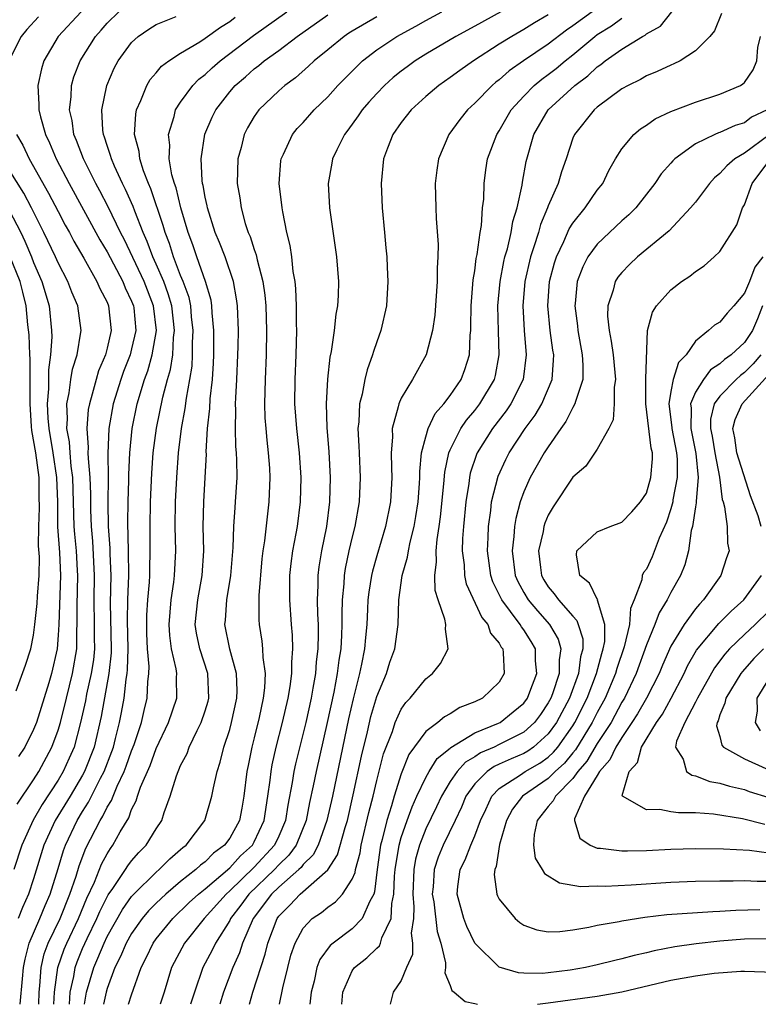
# Model space of a CAD drawing. Units: inches. Extents: x 2628000 to 2631000, y 1491000 to 1494000.
# Drawn here: x 2629270 to 2629330, y 1491000 to 1491080 of the extents above; entities that cross this region are included whole.
import ezdxf

# ---------------------------------------------------------------- set-up
doc = ezdxf.new("R2010")
doc.units = ezdxf.units.IN
doc.header["$MEASUREMENT"] = 0
doc.layers.add('LD26281491_2ft', color=242, linetype='Continuous')

msp = doc.modelspace()

# ---------------------------------------------------------------- linework, layer by layer
at = {"layer": 'LD26281491_2ft'}
for points, elevation in [([(2629271.409, 1491080.591), (2629270.447, 1491079.553), (2629269.979, 1491079), (2629268.99, 1491077)], 8522), ([(2629274.88, 1491081), (2629273.013, 1491079), (2629271.834, 1491077), (2629271.639, 1491076.361), (2629271.357, 1491075), (2629271.438, 1491073.438), (2629271.426, 1491073), (2629271.555, 1491072.445), (2629271.962, 1491071), (2629272.302, 1491070.301), (2629272.836, 1491069), (2629273.891, 1491067), (2629276.405, 1491062.404), (2629277, 1491061.402), (2629278.269, 1491059), (2629278.477, 1491058.478), (2629279, 1491057.388), (2629279.148, 1491057), (2629279.167, 1491056.833), (2629279.334, 1491055), (2629279, 1491053.485), (2629278.873, 1491053), (2629278.344, 1491051.656), (2629278.108, 1491051), (2629277.499, 1491049), (2629277.142, 1491047), (2629277.048, 1491044.952), (2629277.079, 1491043), (2629277.063, 1491040.937), (2629277.093, 1491039), (2629277.228, 1491037.228), (2629277.233, 1491036.767), (2629277.301, 1491035), (2629277.262, 1491032.738), (2629277.332, 1491029), (2629277.325, 1491028.675), (2629277.151, 1491027), (2629276.503, 1491023.497), (2629275.937, 1491021), (2629275.164, 1491019), (2629275, 1491018.694), (2629273.988, 1491017), (2629272.772, 1491015), (2629271.839, 1491013), (2629271, 1491010.247), (2629270.594, 1491009), (2629270.094, 1491007.906), (2629269.744, 1491007)], 8520), ([(2629269.913, 1491000), (2629270.085, 1491002.085), (2629270.176, 1491003), (2629270.304, 1491003.696), (2629270.651, 1491005), (2629271.503, 1491007), (2629271.934, 1491008.066), (2629272.361, 1491009), (2629273, 1491011.08), (2629273.437, 1491012.563), (2629273.605, 1491013), (2629274.56, 1491015), (2629275, 1491015.734), (2629275.493, 1491016.507), (2629276.455, 1491018.455), (2629276.747, 1491019), (2629277.376, 1491020.624), (2629277.508, 1491021), (2629277.695, 1491021.695), (2629278.013, 1491023), (2629278.175, 1491023.825), (2629278.385, 1491025), (2629278.55, 1491026.55), (2629278.634, 1491027), (2629278.668, 1491027.332), (2629278.705, 1491029), (2629278.662, 1491031.338), (2629278.686, 1491033), (2629278.759, 1491035), (2629278.75, 1491037), (2629278.685, 1491039.315), (2629278.71, 1491041), (2629278.773, 1491042.773), (2629278.771, 1491043.229), (2629278.85, 1491045), (2629279.052, 1491047), (2629279.451, 1491049), (2629280.046, 1491051), (2629280.309, 1491051.691), (2629280.683, 1491053), (2629281.019, 1491055), (2629280.788, 1491057), (2629280.015, 1491059), (2629278.406, 1491062.405), (2629278.096, 1491063), (2629277.088, 1491065.088), (2629276.403, 1491066.403), (2629276.071, 1491067), (2629275.062, 1491069), (2629274.508, 1491070.508), (2629274.293, 1491071), (2629274.138, 1491072.138), (2629273.931, 1491073), (2629274.057, 1491074.057), (2629274.087, 1491075), (2629274.296, 1491075.704), (2629274.787, 1491077), (2629276.04, 1491079), (2629276.501, 1491079.499), (2629277, 1491080.07), (2629277.943, 1491081)], 8518), ([(2629271.417, 1491000), (2629271.443, 1491001), (2629271.514, 1491001.514), (2629271.622, 1491003), (2629271.875, 1491004.125), (2629272.196, 1491005), (2629273.156, 1491007), (2629273.965, 1491009), (2629274.466, 1491010.466), (2629274.708, 1491011.292), (2629275.267, 1491012.733), (2629276.431, 1491015), (2629276.652, 1491015.347), (2629277, 1491016.085), (2629277.356, 1491016.644), (2629277.482, 1491017), (2629277.809, 1491017.809), (2629278.387, 1491019), (2629278.56, 1491019.44), (2629279, 1491020.694), (2629279.202, 1491021.202), (2629279.807, 1491023), (2629280.021, 1491023.979), (2629280.274, 1491025), (2629280.319, 1491026.319), (2629280.402, 1491027), (2629280.419, 1491027.581), (2629280.305, 1491029), (2629280.252, 1491030.252), (2629280.237, 1491031), (2629280.249, 1491031.751), (2629280.328, 1491033), (2629280.453, 1491034.453), (2629280.48, 1491035), (2629280.48, 1491035.52), (2629280.522, 1491037), (2629280.502, 1491039), (2629280.546, 1491041), (2629280.652, 1491043.348), (2629280.762, 1491045), (2629281.02, 1491047.02), (2629281.552, 1491049.552), (2629281.936, 1491051), (2629282.179, 1491051.821), (2629282.349, 1491053), (2629282.423, 1491054.423), (2629282.504, 1491055), (2629282.281, 1491057), (2629281.991, 1491057.991), (2629281.615, 1491059), (2629281, 1491060.419), (2629280.732, 1491061), (2629280.272, 1491062.272), (2629279.942, 1491063), (2629279.253, 1491064.747), (2629279.125, 1491065.125), (2629278.509, 1491066.509), (2629278.251, 1491067), (2629277.603, 1491068.397), (2629277.345, 1491069), (2629277.282, 1491069.282), (2629277, 1491070.096), (2629276.786, 1491070.786), (2629276.701, 1491071), (2629276.651, 1491071.349), (2629276.566, 1491073), (2629276.983, 1491075), (2629277.588, 1491076.412), (2629277.905, 1491077), (2629279, 1491078.514), (2629279.529, 1491079), (2629280.405, 1491079.595), (2629281, 1491079.979), (2629282.626, 1491080.627)], 8516), ([(2629273.932, 1491000), (2629273.989, 1491001), (2629274.281, 1491002.281), (2629274.39, 1491003), (2629274.543, 1491003.457), (2629275, 1491004.553), (2629275.372, 1491005.371), (2629276.164, 1491007), (2629276.412, 1491007.588), (2629277.075, 1491008.925), (2629277.453, 1491009.453), (2629278.499, 1491011), (2629278.691, 1491011.309), (2629279, 1491011.713), (2629279.599, 1491012.401), (2629280.198, 1491013), (2629281, 1491014.321), (2629281.452, 1491015), (2629281.661, 1491015.661), (2629282.148, 1491017), (2629282.653, 1491018.654), (2629282.786, 1491019), (2629282.86, 1491019.14), (2629283, 1491019.497), (2629283.521, 1491020.479), (2629283.706, 1491021), (2629284.34, 1491022.34), (2629284.683, 1491023), (2629285, 1491023.94), (2629285.246, 1491024.754), (2629285.303, 1491025), (2629285.215, 1491027), (2629284.565, 1491029), (2629284.293, 1491030.293), (2629284.196, 1491031), (2629284.391, 1491033), (2629284.764, 1491035), (2629284.901, 1491037), (2629284.85, 1491039), (2629284.883, 1491041), (2629285.011, 1491043), (2629285.097, 1491044.903), (2629285.094, 1491045.094), (2629285.193, 1491047), (2629285.381, 1491048.619), (2629285.409, 1491049.409), (2629285.588, 1491051), (2629285.671, 1491052.329), (2629285.694, 1491053), (2629285.704, 1491055), (2629285.569, 1491056.43), (2629285.55, 1491057), (2629285.477, 1491057.477), (2629285.04, 1491059), (2629284.322, 1491061), (2629283.987, 1491061.987), (2629283.604, 1491063), (2629283.006, 1491064.994), (2629282.626, 1491066.626), (2629282.489, 1491067), (2629282.287, 1491067.713), (2629282.072, 1491069), (2629282.116, 1491070.116), (2629282.007, 1491071), (2629282.472, 1491072.472), (2629282.586, 1491073), (2629283, 1491073.631), (2629283.985, 1491075), (2629284.485, 1491075.515), (2629285, 1491075.897), (2629285.565, 1491076.435), (2629286.22, 1491077), (2629288.934, 1491079.066), (2629291.666, 1491081)], 8512), ([(2629275.145, 1491000), (2629275.327, 1491001), (2629275.907, 1491003), (2629276.247, 1491003.753), (2629276.749, 1491005), (2629277, 1491005.529), (2629278.257, 1491007.743), (2629279, 1491008.79), (2629279.188, 1491009), (2629281, 1491010.794), (2629281.246, 1491011), (2629282.119, 1491011.881), (2629283, 1491012.628), (2629283.191, 1491012.809), (2629283.453, 1491013), (2629284.968, 1491015), (2629285.553, 1491017), (2629285.674, 1491017.674), (2629285.975, 1491019), (2629286.236, 1491019.763), (2629286.529, 1491021), (2629287, 1491022.424), (2629287.154, 1491023), (2629287.588, 1491025), (2629287.609, 1491025.609), (2629287.556, 1491027), (2629287.024, 1491028.976), (2629286.616, 1491031), (2629286.653, 1491031.347), (2629286.76, 1491033), (2629287.092, 1491035), (2629287.293, 1491037.293), (2629287.346, 1491039), (2629287.439, 1491040.561), (2629287.487, 1491041), (2629287.603, 1491043), (2629287.593, 1491044.407), (2629287.564, 1491045), (2629287.516, 1491045.516), (2629287.473, 1491047), (2629287.507, 1491048.493), (2629287.488, 1491049), (2629287.504, 1491049.504), (2629287.589, 1491051), (2629287.676, 1491053), (2629287.692, 1491053.692), (2629287.711, 1491055), (2629287.642, 1491057), (2629287.568, 1491057.568), (2629287.31, 1491059), (2629286.625, 1491061), (2629286.173, 1491062.173), (2629285.826, 1491063), (2629285.182, 1491065), (2629285.16, 1491065.16), (2629285, 1491065.882), (2629284.837, 1491066.837), (2629284.79, 1491067), (2629284.75, 1491067.25), (2629284.675, 1491069), (2629284.983, 1491071.017), (2629285.581, 1491072.419), (2629285.861, 1491073), (2629287, 1491074.477), (2629287.45, 1491075), (2629288.291, 1491075.709), (2629289, 1491076.342), (2629289.38, 1491076.62), (2629289.821, 1491077), (2629291, 1491077.855), (2629292.512, 1491079), (2629295, 1491080.749)], 8510), ([(2629299, 1491080.592), (2629297, 1491079.435), (2629296.733, 1491079.267), (2629296.338, 1491079), (2629295, 1491077.891), (2629293.891, 1491077), (2629293.44, 1491076.56), (2629292.373, 1491075.627), (2629291.505, 1491075), (2629291, 1491074.56), (2629289.373, 1491073), (2629289, 1491072.466), (2629288.46, 1491071.54), (2629288.19, 1491071), (2629287.927, 1491069.927), (2629287.678, 1491069), (2629287.621, 1491067), (2629287.825, 1491065.824), (2629287.926, 1491065), (2629288.27, 1491063.73), (2629288.51, 1491063), (2629288.662, 1491062.662), (2629289, 1491061.596), (2629289.166, 1491061.166), (2629289.242, 1491060.758), (2629289.711, 1491059), (2629289.867, 1491057.867), (2629289.947, 1491057), (2629290.009, 1491055), (2629289.976, 1491053), (2629289.886, 1491051), (2629289.836, 1491049), (2629289.879, 1491047.879), (2629289.941, 1491047), (2629290.031, 1491046.031), (2629290.153, 1491045), (2629290.243, 1491043.758), (2629290.28, 1491043), (2629290.204, 1491041), (2629289.834, 1491037.834), (2629289.699, 1491037), (2629289.629, 1491036.371), (2629289.37, 1491033.369), (2629289.373, 1491031.373), (2629289.404, 1491031), (2629289.626, 1491029.626), (2629289.69, 1491029), (2629289.7, 1491028.3), (2629289.885, 1491027), (2629289.842, 1491025.842), (2629289.734, 1491025), (2629289.397, 1491023.397), (2629289, 1491021.76), (2629288.8, 1491021), (2629288.504, 1491019.496), (2629288.409, 1491019), (2629288.168, 1491017), (2629287.995, 1491016.005), (2629287.794, 1491015), (2629287, 1491013.569), (2629286.59, 1491013), (2629285.677, 1491012.323), (2629285, 1491011.637), (2629284.632, 1491011.368), (2629284.243, 1491011), (2629283, 1491010.026), (2629281.79, 1491009), (2629281, 1491008.249), (2629280.381, 1491007.619), (2629279.871, 1491007), (2629279, 1491005.788), (2629278.553, 1491005), (2629278.103, 1491003.897), (2629277.639, 1491003), (2629277, 1491001.286), (2629276.915, 1491001), (2629276.691, 1491000)], 8508), ([(2629278.757, 1491000), (2629279, 1491000.775), (2629279.769, 1491003), (2629280.197, 1491003.804), (2629280.746, 1491005), (2629281, 1491005.351), (2629282.358, 1491007), (2629283.702, 1491008.298), (2629284.463, 1491009), (2629285, 1491009.431), (2629287, 1491011.145), (2629287.879, 1491012.121), (2629288.859, 1491013), (2629289, 1491013.248), (2629289.819, 1491015), (2629290.121, 1491017), (2629290.304, 1491018.304), (2629290.374, 1491019), (2629290.465, 1491019.535), (2629290.798, 1491021), (2629291.315, 1491023), (2629291.771, 1491025), (2629291.94, 1491025.94), (2629292.074, 1491027), (2629292.063, 1491027.937), (2629292.156, 1491029), (2629292.119, 1491030.119), (2629292.038, 1491031), (2629291.896, 1491033), (2629291.916, 1491035), (2629292.02, 1491035.98), (2629292.158, 1491037), (2629292.432, 1491038.433), (2629292.526, 1491039), (2629292.79, 1491041), (2629292.83, 1491043), (2629292.687, 1491045), (2629292.467, 1491047), (2629292.33, 1491049), (2629292.349, 1491051), (2629292.427, 1491053), (2629292.47, 1491055), (2629292.449, 1491055.551), (2629292.455, 1491057), (2629292.409, 1491058.408), (2629292.342, 1491059), (2629292.187, 1491059.813), (2629292.071, 1491061), (2629291.943, 1491061.943), (2629291.671, 1491063), (2629291.329, 1491064.671), (2629291.277, 1491065), (2629291.041, 1491067), (2629291.169, 1491068.831), (2629291.192, 1491069), (2629291.385, 1491069.384), (2629292.117, 1491071), (2629292.519, 1491071.481), (2629293, 1491071.982), (2629293.9, 1491073), (2629295, 1491074.064), (2629295.837, 1491075), (2629297, 1491076.174), (2629297.846, 1491077), (2629299, 1491077.892), (2629300.642, 1491079), (2629302.179, 1491079.821), (2629303, 1491080.297), (2629304.307, 1491081)], 8506), ([(2629309.123, 1491081), (2629307, 1491079.827), (2629305.452, 1491079), (2629303, 1491077.544), (2629302.129, 1491077), (2629301.473, 1491076.527), (2629301, 1491076.167), (2629300.354, 1491075.646), (2629299.638, 1491075), (2629299, 1491074.349), (2629298.36, 1491073.64), (2629297.812, 1491073), (2629297.49, 1491072.51), (2629296.645, 1491071.355), (2629296.367, 1491071), (2629295.748, 1491069.749), (2629295.4, 1491069), (2629295.349, 1491068.651), (2629295.045, 1491067), (2629295.147, 1491065), (2629295.72, 1491061), (2629295.884, 1491059), (2629295.845, 1491057.845), (2629295.799, 1491057), (2629295.669, 1491056.331), (2629295.525, 1491055), (2629295.29, 1491053.29), (2629295.182, 1491052.818), (2629294.985, 1491051.015), (2629294.879, 1491049), (2629294.933, 1491047.067), (2629295.087, 1491045.087), (2629295.199, 1491043), (2629295.154, 1491041), (2629294.892, 1491039), (2629294.492, 1491037), (2629294.283, 1491035.717), (2629294.196, 1491035), (2629294.191, 1491034.191), (2629294.137, 1491033), (2629294.159, 1491031.841), (2629294.21, 1491031), (2629294.233, 1491030.233), (2629294.199, 1491029), (2629294.059, 1491027.941), (2629293.994, 1491027), (2629293.792, 1491025.792), (2629293.64, 1491025), (2629293.203, 1491023), (2629292.369, 1491019.631), (2629292.234, 1491019), (2629292.106, 1491018.106), (2629291.745, 1491016.255), (2629291.557, 1491015), (2629291, 1491013.718), (2629290.667, 1491013), (2629289, 1491011.187), (2629287, 1491009.251), (2629286.712, 1491009), (2629284.923, 1491007), (2629283.314, 1491005), (2629282.263, 1491003), (2629281.66, 1491001), (2629281.339, 1491000)], 8504), ([(2629313, 1491080.76), (2629311.881, 1491080.119), (2629311, 1491079.552), (2629310.033, 1491079), (2629309, 1491078.352), (2629306.902, 1491077), (2629305.781, 1491076.219), (2629305, 1491075.643), (2629304.072, 1491075), (2629303, 1491074.081), (2629301.802, 1491073), (2629301, 1491071.968), (2629300.309, 1491071), (2629299.872, 1491069.872), (2629299.559, 1491069), (2629299.36, 1491067), (2629299.44, 1491065), (2629299.623, 1491063), (2629299.755, 1491061.755), (2629299.815, 1491061), (2629299.843, 1491060.157), (2629299.911, 1491059), (2629299.787, 1491057), (2629299.335, 1491055), (2629299, 1491054.079), (2629298.727, 1491053.273), (2629298.66, 1491053), (2629298.212, 1491051.788), (2629298.024, 1491051), (2629297.806, 1491049.806), (2629297.591, 1491049), (2629297.532, 1491047.532), (2629297.468, 1491047), (2629297.547, 1491045.547), (2629297.557, 1491045), (2629297.65, 1491043), (2629297.558, 1491041), (2629297.216, 1491039), (2629297, 1491038.158), (2629296.736, 1491037), (2629296.431, 1491035.57), (2629296.345, 1491035), (2629296.313, 1491034.313), (2629296.18, 1491033), (2629296.145, 1491031.855), (2629296.16, 1491031), (2629296.136, 1491030.136), (2629296.06, 1491029), (2629295.908, 1491028.092), (2629295.775, 1491027), (2629295.486, 1491025.486), (2629294.963, 1491023), (2629294.05, 1491019), (2629293.819, 1491017.819), (2629293.523, 1491016.477), (2629293.232, 1491015), (2629292.416, 1491013), (2629291.822, 1491012.178), (2629291, 1491011.383), (2629290.648, 1491011), (2629288.553, 1491009), (2629287.907, 1491008.094), (2629287.076, 1491007), (2629287, 1491006.846), (2629285.837, 1491005), (2629285.572, 1491004.428), (2629284.815, 1491003), (2629284.12, 1491001), (2629283.812, 1491000)], 8502), ([(2629316.572, 1491081), (2629315, 1491079.852), (2629314.481, 1491079.519), (2629313, 1491078.371), (2629310.969, 1491077), (2629309.808, 1491076.192), (2629309, 1491075.465), (2629308.731, 1491075.269), (2629308.413, 1491075), (2629307, 1491073.537), (2629306.406, 1491073), (2629305.781, 1491072.219), (2629304.876, 1491071), (2629304.037, 1491069), (2629303.906, 1491068.094), (2629303.779, 1491067), (2629303.818, 1491065), (2629303.854, 1491064.146), (2629304.006, 1491062.006), (2629303.992, 1491061), (2629303.929, 1491060.071), (2629303.938, 1491059), (2629303.749, 1491056.251), (2629303.562, 1491055), (2629303.034, 1491053), (2629301.91, 1491051), (2629301, 1491049.468), (2629300.795, 1491049), (2629300.758, 1491048.758), (2629300.267, 1491047), (2629300.284, 1491046.284), (2629300.184, 1491045), (2629300.203, 1491043.797), (2629300.242, 1491043), (2629300.122, 1491041), (2629299.716, 1491039), (2629299, 1491036.594), (2629298.647, 1491035.353), (2629298.571, 1491035), (2629298.351, 1491033.649), (2629298.279, 1491033), (2629298.254, 1491032.254), (2629298.184, 1491031), (2629298.075, 1491029.925), (2629298.005, 1491029), (2629297.77, 1491027.77), (2629297.596, 1491027), (2629297.071, 1491024.929), (2629296.709, 1491023.291), (2629295.379, 1491017), (2629294.935, 1491015), (2629294.221, 1491013), (2629293.801, 1491012.199), (2629293, 1491011.401), (2629292.831, 1491011.168), (2629292.657, 1491011), (2629291, 1491009.556), (2629290.415, 1491009), (2629288.917, 1491007), (2629288.054, 1491005), (2629287.806, 1491004.194), (2629287.265, 1491003), (2629286.503, 1491001), (2629286.196, 1491000)], 8500), ([(2629291.076, 1491000), (2629291.35, 1491001.35), (2629291.737, 1491003), (2629291.997, 1491004.003), (2629292.336, 1491005), (2629293, 1491006.224), (2629293.738, 1491007), (2629294.495, 1491007.505), (2629295, 1491007.935), (2629295.644, 1491008.356), (2629296.22, 1491009), (2629297, 1491010.211), (2629297.229, 1491010.771), (2629297.257, 1491011), (2629297.643, 1491012.357), (2629297.737, 1491013), (2629298.355, 1491015.645), (2629298.709, 1491017), (2629299, 1491018.257), (2629299.562, 1491020.437), (2629300.274, 1491022.274), (2629300.514, 1491023), (2629301, 1491024.081), (2629301.372, 1491024.627), (2629301.73, 1491025), (2629303, 1491026.565), (2629303.548, 1491027), (2629304.195, 1491027.805), (2629304.816, 1491029), (2629304.605, 1491030.605), (2629304.643, 1491031), (2629304.569, 1491031.431), (2629304.009, 1491033), (2629303.772, 1491033.772), (2629303.729, 1491035), (2629303.88, 1491036.12), (2629303.847, 1491037), (2629303.925, 1491037.925), (2629304.106, 1491039), (2629304.216, 1491039.784), (2629304.482, 1491042.482), (2629304.555, 1491043.445), (2629304.895, 1491045), (2629305, 1491045.247), (2629305.864, 1491047), (2629306.317, 1491047.683), (2629307, 1491048.466), (2629307.413, 1491049), (2629308.607, 1491051), (2629308.687, 1491051.312), (2629309.004, 1491053), (2629308.936, 1491054.936), (2629308.891, 1491057), (2629309.064, 1491059), (2629309.375, 1491060.625), (2629309.463, 1491061), (2629309.659, 1491061.659), (2629309.976, 1491063), (2629310.115, 1491063.885), (2629310.466, 1491065), (2629310.866, 1491066.866), (2629310.894, 1491067.106), (2629311.204, 1491068.796), (2629311.826, 1491071), (2629312.996, 1491073), (2629315.163, 1491075), (2629316.223, 1491075.777), (2629317, 1491076.527), (2629317.29, 1491076.71), (2629317.631, 1491077), (2629319, 1491077.965), (2629320.688, 1491079), (2629320.894, 1491079.106), (2629321, 1491079.2), (2629322.153, 1491079.847), (2629323.067, 1491081)], 8496), ([(2629327.12, 1491080.88), (2629326.56, 1491079.44), (2629326.188, 1491079), (2629325, 1491077.809), (2629323.766, 1491077), (2629323.249, 1491076.751), (2629323, 1491076.661), (2629321.877, 1491076.123), (2629321, 1491075.782), (2629320.516, 1491075.484), (2629319.509, 1491075), (2629319, 1491074.714), (2629317, 1491073.217), (2629316.749, 1491073), (2629315.129, 1491071), (2629315, 1491070.685), (2629314.447, 1491069), (2629314.067, 1491067.933), (2629313.809, 1491067), (2629313, 1491065.174), (2629312.942, 1491065), (2629312.363, 1491063.637), (2629312.193, 1491063), (2629311.828, 1491061.828), (2629311.536, 1491061), (2629311.075, 1491059), (2629310.914, 1491057), (2629311.028, 1491055), (2629311.203, 1491053), (2629310.96, 1491051), (2629309.953, 1491049), (2629309.572, 1491048.428), (2629308.453, 1491047), (2629307.198, 1491045), (2629307.137, 1491044.864), (2629306.636, 1491043.364), (2629306.56, 1491043), (2629306.505, 1491042.505), (2629306.273, 1491041), (2629306.087, 1491039), (2629306.011, 1491038.011), (2629305.978, 1491037), (2629306.122, 1491035.878), (2629306.157, 1491035), (2629306.307, 1491034.307), (2629307.574, 1491031.574), (2629308.073, 1491031), (2629308.295, 1491030.295), (2629309, 1491029.466), (2629309.157, 1491029.157), (2629309.283, 1491029), (2629309.324, 1491028.676), (2629309.407, 1491027), (2629309, 1491026.299), (2629307.638, 1491025), (2629307, 1491024.681), (2629305.778, 1491024.221), (2629305, 1491023.72), (2629304.535, 1491023.465), (2629303.985, 1491023), (2629303, 1491022.253), (2629301.624, 1491020.376), (2629301, 1491018.816), (2629300.425, 1491017), (2629300.207, 1491016.207), (2629299.813, 1491015), (2629299.44, 1491013.44), (2629299.314, 1491013), (2629299.038, 1491011), (2629298.824, 1491009.176), (2629298.752, 1491009), (2629298.427, 1491008.427), (2629297.823, 1491007), (2629297, 1491006.152), (2629295.438, 1491005), (2629295.197, 1491004.803), (2629294.354, 1491003.646), (2629294.117, 1491003), (2629293.887, 1491001.887), (2629293.659, 1491001), (2629293.548, 1491000)], 8494), ([(2629272.663, 1491000), (2629272.716, 1491001), (2629272.991, 1491003), (2629273.496, 1491004.504), (2629273.703, 1491005), (2629274.652, 1491007), (2629275.345, 1491008.655), (2629275.96, 1491009.96), (2629276.551, 1491011.449), (2629277, 1491012.293), (2629277.271, 1491012.729), (2629277.479, 1491013), (2629278.072, 1491014.072), (2629278.767, 1491015.233), (2629279, 1491015.896), (2629279.381, 1491016.619), (2629279.488, 1491017), (2629279.728, 1491017.728), (2629280.5, 1491019.5), (2629281, 1491020.87), (2629282.019, 1491023), (2629282.69, 1491025), (2629282.661, 1491026.66), (2629282.675, 1491027), (2629282.63, 1491027.37), (2629282.251, 1491029), (2629282.106, 1491030.106), (2629282.062, 1491031), (2629282.232, 1491033), (2629282.448, 1491034.448), (2629282.507, 1491035), (2629282.599, 1491037), (2629282.557, 1491039), (2629282.589, 1491041), (2629282.696, 1491043), (2629282.828, 1491045), (2629283.059, 1491047), (2629283.377, 1491048.622), (2629283.469, 1491049.469), (2629283.761, 1491051), (2629283.929, 1491052.071), (2629283.978, 1491053), (2629283.979, 1491053.979), (2629284.03, 1491055), (2629283.897, 1491056.103), (2629283.825, 1491057), (2629283.684, 1491057.684), (2629283.207, 1491059), (2629283, 1491059.495), (2629282.416, 1491061), (2629282.083, 1491062.084), (2629281.725, 1491063), (2629281.576, 1491063.575), (2629280.569, 1491066.569), (2629280.374, 1491067), (2629279.977, 1491068.023), (2629279.671, 1491069), (2629279.61, 1491069.61), (2629279.247, 1491071), (2629279.337, 1491072.663), (2629279.404, 1491073), (2629279.76, 1491073.76), (2629280.24, 1491075), (2629280.516, 1491075.484), (2629281, 1491076.03), (2629281.435, 1491076.565), (2629282.025, 1491077), (2629283, 1491077.629), (2629284.558, 1491078.558), (2629285, 1491078.846), (2629286.246, 1491079.754), (2629287, 1491080.218), (2629287.445, 1491080.555)], 8514), ([(2629288.606, 1491000), (2629288.899, 1491001), (2629289.897, 1491004.103), (2629290.109, 1491005), (2629290.865, 1491007), (2629291, 1491007.183), (2629291.912, 1491008.088), (2629292.742, 1491009), (2629295, 1491010.984), (2629295.804, 1491012.196), (2629296.42, 1491014.42), (2629296.607, 1491015), (2629297.084, 1491017.084), (2629297.752, 1491020.248), (2629298.241, 1491022.241), (2629298.522, 1491023.478), (2629299, 1491025.113), (2629299.792, 1491027), (2629300.078, 1491027.921), (2629300.484, 1491029), (2629300.749, 1491031), (2629300.803, 1491033), (2629301.083, 1491035), (2629301.516, 1491036.484), (2629301.579, 1491037), (2629301.723, 1491037.723), (2629302.051, 1491039), (2629302.197, 1491039.803), (2629302.376, 1491041), (2629302.494, 1491042.494), (2629302.522, 1491043), (2629302.515, 1491043.484), (2629302.662, 1491045), (2629303, 1491046.317), (2629303.198, 1491047), (2629303.777, 1491048.223), (2629304.477, 1491049), (2629305, 1491049.677), (2629305.902, 1491051), (2629306.195, 1491051.805), (2629306.563, 1491053), (2629306.626, 1491054.626), (2629306.67, 1491055), (2629306.689, 1491055.311), (2629306.705, 1491057), (2629306.874, 1491059.126), (2629307, 1491059.862), (2629307.126, 1491060.874), (2629307.205, 1491061.205), (2629307.449, 1491063), (2629307.553, 1491063.553), (2629307.644, 1491065), (2629307.726, 1491065.726), (2629307.758, 1491067), (2629307.901, 1491068.099), (2629308.05, 1491069), (2629308.797, 1491071), (2629309, 1491071.304), (2629309.969, 1491073), (2629311, 1491074.129), (2629311.856, 1491075), (2629312.48, 1491075.52), (2629313, 1491075.884), (2629313.631, 1491076.369), (2629314.38, 1491077), (2629315, 1491077.487), (2629316.801, 1491079), (2629317, 1491079.147), (2629318.151, 1491079.849), (2629319, 1491080.492)], 8498), ([(2629296.146, 1491000), (2629296.232, 1491001), (2629297, 1491002.741), (2629297.18, 1491003), (2629298.202, 1491003.799), (2629299, 1491004.579), (2629299.226, 1491004.774), (2629299.317, 1491005), (2629299.42, 1491005.42), (2629300.185, 1491007), (2629300.238, 1491008.238), (2629300.409, 1491009), (2629300.46, 1491010.46), (2629300.514, 1491011), (2629300.822, 1491013), (2629301, 1491013.621), (2629301.476, 1491015), (2629301.886, 1491016.114), (2629302.285, 1491017), (2629303, 1491018.513), (2629303.275, 1491019), (2629303.938, 1491020.062), (2629305, 1491020.896), (2629305.049, 1491020.951), (2629307, 1491022.149), (2629308.934, 1491022.934), (2629309.066, 1491023), (2629310.142, 1491023.858), (2629311, 1491024.591), (2629311.292, 1491025), (2629311.492, 1491025.492), (2629312.056, 1491027), (2629311.964, 1491028.036), (2629311.955, 1491029), (2629311.609, 1491029.609), (2629311, 1491030.568), (2629310.808, 1491030.808), (2629310.71, 1491031), (2629309.928, 1491032.073), (2629309.214, 1491033), (2629309, 1491033.456), (2629308.479, 1491034.479), (2629308.301, 1491035), (2629308.029, 1491037), (2629308.088, 1491038.088), (2629308.116, 1491039), (2629308.305, 1491040.305), (2629308.373, 1491041), (2629308.896, 1491043.104), (2629309.524, 1491044.476), (2629309.804, 1491045), (2629311.121, 1491047), (2629311.923, 1491048.077), (2629312.468, 1491049), (2629313.313, 1491051), (2629313.434, 1491052.566), (2629313.44, 1491053), (2629313.378, 1491053.378), (2629313.164, 1491055), (2629312.963, 1491057), (2629313.1, 1491059), (2629313.495, 1491060.505), (2629313.656, 1491061), (2629314.259, 1491062.259), (2629314.706, 1491063.294), (2629315, 1491063.757), (2629316.008, 1491065), (2629317, 1491066.436), (2629317.442, 1491067), (2629317.944, 1491068.056), (2629318.474, 1491069), (2629319, 1491069.834), (2629319.979, 1491071), (2629320.532, 1491071.468), (2629321, 1491071.762), (2629321.729, 1491072.271), (2629323, 1491072.873), (2629325, 1491073.636), (2629327, 1491074.273), (2629328.691, 1491075), (2629328.882, 1491075.118), (2629329, 1491075.249), (2629329.723, 1491076.277), (2629330.007, 1491077), (2629330.097, 1491078.097), (2629330.308, 1491079)], 8492), ([(2629330.846, 1491073), (2629329.594, 1491072.406), (2629329, 1491071.95), (2629328.26, 1491071.74), (2629327, 1491071.152), (2629326.88, 1491071.12), (2629326.599, 1491071), (2629325, 1491070.22), (2629323.327, 1491069), (2629323.158, 1491068.842), (2629323, 1491068.647), (2629322.219, 1491067.782), (2629321.692, 1491067), (2629320.13, 1491065), (2629319.565, 1491064.435), (2629319, 1491063.952), (2629317, 1491062.052), (2629316.236, 1491061), (2629315.812, 1491060.188), (2629315.362, 1491059), (2629315.194, 1491057.194), (2629315.163, 1491057), (2629315.385, 1491055.385), (2629315.421, 1491055), (2629315.774, 1491053), (2629315.824, 1491052.176), (2629315.805, 1491051), (2629315.212, 1491049.212), (2629315.171, 1491049), (2629315, 1491048.709), (2629314.427, 1491047.573), (2629314.01, 1491047), (2629313, 1491045.512), (2629312.672, 1491045), (2629311.533, 1491043), (2629311, 1491041.818), (2629310.702, 1491041), (2629310.342, 1491039.658), (2629310.242, 1491039), (2629310.195, 1491038.195), (2629310.043, 1491037), (2629310.303, 1491035), (2629310.514, 1491034.514), (2629311, 1491033.619), (2629311.365, 1491033), (2629312.109, 1491032.109), (2629313.086, 1491031), (2629313.805, 1491029.805), (2629314.021, 1491029), (2629313.879, 1491028.121), (2629313.886, 1491027), (2629313.329, 1491025.329), (2629313.205, 1491025), (2629313, 1491024.607), (2629312.35, 1491023.65), (2629311.869, 1491023), (2629311, 1491022.221), (2629309, 1491021.204), (2629308.573, 1491021), (2629307.475, 1491020.525), (2629307, 1491020.192), (2629306.247, 1491019.753), (2629305.566, 1491019), (2629305, 1491018.182), (2629304.274, 1491017), (2629303.875, 1491016.124), (2629303, 1491014.319), (2629302.479, 1491013), (2629302.156, 1491011.844), (2629302.021, 1491011), (2629301.937, 1491009), (2629302.031, 1491007.969), (2629301.994, 1491007), (2629301.82, 1491005.82), (2629301.931, 1491005), (2629301.925, 1491004.075), (2629301.429, 1491003), (2629301, 1491001.946), (2629300.343, 1491001), (2629300.12, 1491000.12), (2629300.104, 1491000)], 8490), ([(2629269.617, 1491071), (2629270.116, 1491070.116), (2629270.636, 1491069), (2629272.214, 1491066.214), (2629273, 1491064.699), (2629273.59, 1491063.59), (2629273.92, 1491063), (2629274.288, 1491062.288), (2629275.101, 1491060.899), (2629276.172, 1491059), (2629276.414, 1491058.414), (2629277, 1491057.294), (2629277.124, 1491057), (2629277.341, 1491055), (2629277, 1491053.55), (2629276.856, 1491053), (2629276.303, 1491051.697), (2629276.101, 1491051), (2629275.789, 1491049.789), (2629275.549, 1491049), (2629275.466, 1491048.534), (2629275.335, 1491047), (2629275.454, 1491045.454), (2629275.437, 1491045), (2629275.443, 1491044.556), (2629275.592, 1491043), (2629275.636, 1491041.635), (2629275.641, 1491040.359), (2629275.689, 1491039), (2629275.805, 1491037.805), (2629275.951, 1491035), (2629275.925, 1491033), (2629275.954, 1491031), (2629275.945, 1491029.945), (2629275.962, 1491029), (2629275.878, 1491028.122), (2629275.711, 1491027), (2629275.325, 1491025.325), (2629275.223, 1491024.777), (2629274.836, 1491023), (2629274.309, 1491021), (2629273.915, 1491020.085), (2629273.418, 1491019), (2629273, 1491018.3), (2629271.691, 1491016.309), (2629270.962, 1491015.038), (2629270.034, 1491013), (2629269.389, 1491011)], 8522), ([(2629331, 1491070.943), (2629329, 1491069.461), (2629328.223, 1491069), (2629327.56, 1491068.44), (2629327, 1491067.799), (2629326.549, 1491067.451), (2629326.145, 1491067), (2629325, 1491065.481), (2629324.616, 1491065), (2629322.862, 1491063.138), (2629320.288, 1491061), (2629319.629, 1491060.371), (2629319, 1491059.742), (2629318.663, 1491059.337), (2629318.446, 1491059), (2629318.281, 1491058.28), (2629317.847, 1491057), (2629317.832, 1491056.168), (2629317.958, 1491055), (2629318.136, 1491054.136), (2629318.287, 1491053), (2629318.431, 1491051.569), (2629318.47, 1491051), (2629318.365, 1491050.364), (2629318.367, 1491049), (2629318.296, 1491047.704), (2629317.926, 1491047), (2629317, 1491045.319), (2629316.072, 1491043.928), (2629315, 1491043.03), (2629313.387, 1491040.613), (2629313, 1491039.923), (2629312.724, 1491039.276), (2629312.646, 1491039), (2629312.579, 1491038.579), (2629312.202, 1491037), (2629312.352, 1491035.648), (2629312.44, 1491035), (2629312.643, 1491034.643), (2629313, 1491034.073), (2629313.492, 1491033.492), (2629313.842, 1491033), (2629315, 1491031.668), (2629315.337, 1491031.337), (2629315.448, 1491031), (2629315.821, 1491029.821), (2629315.815, 1491029), (2629315.636, 1491028.364), (2629315.464, 1491027), (2629314.726, 1491025), (2629313.677, 1491023), (2629313, 1491022.072), (2629311.788, 1491021), (2629311.33, 1491020.67), (2629311, 1491020.48), (2629309.96, 1491020.039), (2629309, 1491019.587), (2629308.591, 1491019.409), (2629308.006, 1491019), (2629307, 1491017.983), (2629306.283, 1491017), (2629305.91, 1491016.09), (2629305.401, 1491015), (2629304.42, 1491013), (2629304.002, 1491011.998), (2629303.684, 1491011), (2629303.593, 1491009.593), (2629303.535, 1491009), (2629303.648, 1491008.352), (2629303.935, 1491005.935), (2629304.235, 1491005), (2629304.606, 1491003.393), (2629304.603, 1491003), (2629304.568, 1491002.568), (2629305, 1491001.533), (2629305.136, 1491001.136), (2629305.314, 1491001), (2629306.221, 1491000.221), (2629307, 1491000.068), (2629307.222, 1491000)], 8488), ([(2629331, 1491005.337), (2629329, 1491005.323), (2629327, 1491005.146), (2629325.068, 1491004.932), (2629323.316, 1491004.684), (2629321.637, 1491004.363), (2629321, 1491004.199), (2629320.013, 1491003.987), (2629319, 1491003.712), (2629318.419, 1491003.581), (2629317, 1491003.219), (2629316.029, 1491003), (2629314.783, 1491002.783), (2629313, 1491002.559), (2629312.516, 1491002.516), (2629311, 1491002.537), (2629310.56, 1491002.56), (2629309, 1491003.032), (2629307.018, 1491005), (2629306.345, 1491006.345), (2629306.096, 1491007), (2629305.559, 1491009), (2629305.612, 1491009.612), (2629305.798, 1491011), (2629306.207, 1491011.793), (2629306.667, 1491013), (2629307, 1491013.764), (2629307.475, 1491015), (2629307.902, 1491015.902), (2629308.389, 1491017), (2629309, 1491017.616), (2629310.735, 1491018.735), (2629311.116, 1491019), (2629312.313, 1491019.686), (2629313, 1491020.183), (2629313.429, 1491020.571), (2629313.775, 1491021), (2629315, 1491022.717), (2629315.178, 1491023), (2629316.167, 1491025), (2629316.944, 1491027), (2629317.363, 1491028.637), (2629317.483, 1491029), (2629317.6, 1491029.6), (2629317.613, 1491031), (2629317.028, 1491032.972), (2629317.032, 1491033.032), (2629317, 1491033.068), (2629316.371, 1491034.371), (2629315.571, 1491035), (2629315.305, 1491036.695), (2629315.341, 1491037), (2629317, 1491038.56), (2629318.056, 1491039), (2629319, 1491039.347), (2629319.806, 1491040.194), (2629320.522, 1491041), (2629321, 1491041.721), (2629321.374, 1491043), (2629321.493, 1491044.507), (2629321.492, 1491045), (2629321.391, 1491045.391), (2629320.959, 1491049), (2629320.951, 1491051.049), (2629321.097, 1491055), (2629321.498, 1491056.502), (2629321.818, 1491057), (2629323, 1491058.325), (2629323.879, 1491059), (2629324.557, 1491059.443), (2629325, 1491059.812), (2629325.727, 1491060.273), (2629326.547, 1491061), (2629327, 1491061.453), (2629328.391, 1491063.609), (2629328.858, 1491065), (2629329, 1491065.263), (2629329.627, 1491067), (2629331, 1491068.802)], 8486), ([(2629269.672, 1491016.328), (2629271, 1491018.317), (2629271.433, 1491019), (2629272.495, 1491021), (2629273, 1491022.377), (2629273.183, 1491023), (2629273.672, 1491025), (2629274.185, 1491027), (2629274.525, 1491029), (2629274.54, 1491030.54), (2629274.566, 1491031), (2629274.549, 1491032.549), (2629274.604, 1491035), (2629274.587, 1491035.413), (2629274.494, 1491037), (2629274.362, 1491038.362), (2629274.318, 1491039), (2629274.205, 1491043), (2629274.074, 1491043.927), (2629273.976, 1491045), (2629273.921, 1491045.921), (2629273.715, 1491047), (2629273.773, 1491047.773), (2629273.706, 1491049), (2629273.908, 1491049.908), (2629274.039, 1491051), (2629274.165, 1491051.834), (2629274.544, 1491053), (2629274.866, 1491054.866), (2629274.878, 1491055), (2629274.603, 1491057), (2629274.11, 1491058.11), (2629273.786, 1491059), (2629273, 1491060.506), (2629272.787, 1491061), (2629271.84, 1491063), (2629270.824, 1491065), (2629270.194, 1491066.194), (2629269, 1491068.115)], 8524), ([(2629269, 1491064.806), (2629269.946, 1491063), (2629270.291, 1491062.291), (2629270.83, 1491061), (2629271, 1491060.552), (2629271.672, 1491059), (2629272.263, 1491057), (2629272.464, 1491055), (2629272.481, 1491054.481), (2629272.388, 1491053), (2629272.225, 1491051.775), (2629272.223, 1491050.223), (2629272.119, 1491049), (2629272.169, 1491047.831), (2629272.233, 1491047), (2629272.577, 1491045), (2629272.87, 1491043), (2629272.94, 1491041), (2629272.964, 1491038.964), (2629273.115, 1491036.885), (2629273.191, 1491035), (2629273.05, 1491031), (2629273, 1491030.136), (2629272.912, 1491029), (2629272.453, 1491027), (2629272.232, 1491026.232), (2629271.226, 1491023), (2629271, 1491022.421), (2629270.29, 1491021), (2629269.78, 1491020.22)], 8526), ([(2629269.579, 1491025.579), (2629270.333, 1491027.667), (2629270.773, 1491029), (2629271, 1491030.135), (2629271.112, 1491031), (2629271.282, 1491032.718), (2629271.31, 1491033.31), (2629271.444, 1491035), (2629271.472, 1491036.528), (2629271.414, 1491037.414), (2629271.421, 1491039), (2629271.491, 1491040.509), (2629271.467, 1491041.468), (2629271.465, 1491043), (2629271.191, 1491045), (2629270.845, 1491046.844), (2629270.842, 1491047.158), (2629270.719, 1491049), (2629270.729, 1491050.729), (2629270.717, 1491052.717), (2629270.685, 1491053), (2629270.646, 1491054.646), (2629270.534, 1491055.467), (2629270.399, 1491057), (2629270.129, 1491058.129), (2629269.892, 1491059), (2629269.069, 1491061.069)], 8528), ([(2629330.517, 1491061), (2629329.844, 1491060.156), (2629329.407, 1491059), (2629329, 1491058.032), (2629328.152, 1491057), (2629327.589, 1491056.411), (2629327, 1491055.68), (2629326.558, 1491055.442), (2629326.081, 1491055), (2629325, 1491054.121), (2629324.236, 1491053), (2629323.628, 1491052.372), (2629323.202, 1491051), (2629323, 1491050.027), (2629322.832, 1491049), (2629323.09, 1491047.09), (2629323.089, 1491047), (2629323.468, 1491045), (2629323.51, 1491044.49), (2629323.511, 1491043), (2629323.167, 1491041.167), (2629323.151, 1491041), (2629323, 1491040.437), (2629322.635, 1491039.365), (2629322.053, 1491038.053), (2629321.469, 1491036.531), (2629321, 1491035.522), (2629320.763, 1491035.237), (2629320.668, 1491035), (2629320.645, 1491034.645), (2629320.007, 1491033), (2629319.698, 1491032.302), (2629319.62, 1491031), (2629319.181, 1491029.181), (2629318.588, 1491027.412), (2629318.482, 1491027), (2629317.641, 1491025), (2629317, 1491023.822), (2629316.591, 1491023), (2629315.221, 1491020.779), (2629315, 1491020.526), (2629314.319, 1491019.68), (2629313.566, 1491019), (2629313, 1491018.43), (2629310.905, 1491017), (2629310.083, 1491015.917), (2629309.592, 1491015), (2629309.03, 1491013.03), (2629308.755, 1491011.245), (2629308.63, 1491011), (2629308.589, 1491010.589), (2629308.797, 1491009), (2629308.856, 1491008.855), (2629309, 1491008.582), (2629310.293, 1491007), (2629310.674, 1491006.674), (2629311, 1491006.468), (2629312.069, 1491006.069), (2629313, 1491005.912), (2629313.932, 1491005.932), (2629315, 1491006.067), (2629316.3, 1491006.3), (2629317, 1491006.469), (2629318.772, 1491006.772), (2629319, 1491006.826), (2629320.89, 1491007.11), (2629322.677, 1491007.324), (2629326.418, 1491007.582), (2629327, 1491007.597), (2629328.309, 1491007.691), (2629330.259, 1491007.741)], 8484), ([(2629330.477, 1491057), (2629330.062, 1491055.938), (2629329.651, 1491055), (2629329, 1491054.006), (2629327.911, 1491053), (2629327.373, 1491052.627), (2629327, 1491052.27), (2629326.222, 1491051.778), (2629325.655, 1491051), (2629325, 1491049.953), (2629324.608, 1491049), (2629324.653, 1491048.653), (2629324.636, 1491047), (2629325.042, 1491044.958), (2629325.221, 1491043), (2629325.052, 1491041.052), (2629325.064, 1491040.936), (2629325, 1491040.595), (2629324.763, 1491039), (2629324.668, 1491038.668), (2629324.428, 1491037), (2629324.143, 1491035.857), (2629323.789, 1491035), (2629323, 1491033.6), (2629322.699, 1491033), (2629322.042, 1491031.957), (2629321.695, 1491031), (2629321, 1491029.332), (2629320.164, 1491027), (2629319.214, 1491025), (2629319, 1491024.65), (2629318.116, 1491023), (2629317, 1491021.283), (2629316.15, 1491019.85), (2629315.409, 1491019), (2629315, 1491018.437), (2629313.577, 1491017), (2629313.403, 1491016.597), (2629313, 1491016.147), (2629312.089, 1491015), (2629311.848, 1491013.848), (2629311.787, 1491013), (2629311.928, 1491011.928), (2629312.51, 1491011), (2629312.683, 1491010.683), (2629313.91, 1491009.91), (2629315.623, 1491009.623), (2629317, 1491009.657), (2629317.648, 1491009.648), (2629319.763, 1491009.764), (2629323, 1491009.979), (2629325, 1491010.043), (2629327, 1491010.077), (2629328.077, 1491010.077), (2629329, 1491010.114), (2629330.055, 1491010.056), (2629331, 1491010.058)], 8482), ([(2629330.344, 1491053), (2629329.72, 1491052.28), (2629329, 1491051.554), (2629328.673, 1491051.327), (2629328.33, 1491051), (2629327, 1491049.637), (2629326.538, 1491049), (2629326.238, 1491047.762), (2629326.229, 1491047), (2629326.361, 1491046.361), (2629326.581, 1491045), (2629326.965, 1491043.035), (2629327.189, 1491041.189), (2629327.266, 1491041), (2629327.391, 1491040.609), (2629327.584, 1491039), (2629327.628, 1491037.628), (2629327.749, 1491037), (2629327.548, 1491036.452), (2629327.09, 1491035), (2629325.664, 1491033), (2629325.329, 1491032.671), (2629325, 1491032.265), (2629324.08, 1491031), (2629323, 1491029.227), (2629322.314, 1491027.686), (2629322.033, 1491027), (2629321.014, 1491025), (2629320.285, 1491023.714), (2629319.826, 1491023), (2629319, 1491021.783), (2629318.517, 1491021), (2629318.034, 1491019.966), (2629317.187, 1491019), (2629317, 1491018.669), (2629315.965, 1491017), (2629315.149, 1491015.149), (2629315.137, 1491015), (2629315.565, 1491013.565), (2629316.404, 1491013), (2629317, 1491012.749), (2629317.254, 1491012.745), (2629319, 1491012.518), (2629319.461, 1491012.539), (2629321, 1491012.555), (2629323, 1491012.651), (2629325, 1491012.709), (2629327.297, 1491012.703), (2629329.424, 1491012.576), (2629331, 1491012.35)], 8480), ([(2629330.379, 1491039), (2629330.119, 1491039.881), (2629329.51, 1491041.51), (2629328.386, 1491045), (2629328.234, 1491046.234), (2629328.069, 1491047), (2629328.257, 1491047.743), (2629328.813, 1491049), (2629331, 1491051.394)], 8478), ([(2629330.677, 1491014.677), (2629328.85, 1491015.15), (2629326.481, 1491015.519), (2629325, 1491015.618), (2629323.616, 1491015.616), (2629323, 1491015.718), (2629322.105, 1491015.895), (2629321, 1491015.865), (2629319.061, 1491017), (2629319.038, 1491017.038), (2629319.593, 1491019), (2629320.266, 1491019.734), (2629320.596, 1491021), (2629321.829, 1491023), (2629322.307, 1491023.693), (2629323.036, 1491025), (2629324.08, 1491027), (2629324.37, 1491027.63), (2629325.103, 1491028.897), (2629326.926, 1491031.074), (2629327.908, 1491032.092), (2629328.955, 1491033), (2629330.4, 1491035)], 8478), ([(2629331, 1491032.09), (2629329.872, 1491031), (2629329, 1491030.193), (2629327.795, 1491029), (2629327.412, 1491028.588), (2629326.551, 1491027.449), (2629325.17, 1491025), (2629325.13, 1491024.87), (2629325, 1491024.651), (2629324.134, 1491023), (2629323.47, 1491021.47), (2629323.378, 1491021), (2629323.997, 1491020.003), (2629324.269, 1491019), (2629324.702, 1491018.702), (2629325, 1491018.657), (2629326.19, 1491018.19), (2629327, 1491018.059), (2629327.794, 1491017.794), (2629329, 1491017.532), (2629329.381, 1491017.381), (2629331, 1491016.882)], 8476), ([(2629330.549, 1491029), (2629329.775, 1491028.225), (2629328.838, 1491027.162), (2629328.718, 1491027), (2629327.478, 1491025), (2629327.417, 1491024.582), (2629327, 1491023.614), (2629326.854, 1491023.146), (2629326.767, 1491023), (2629326.724, 1491022.724), (2629327, 1491021.857), (2629327.161, 1491021.161), (2629327.309, 1491021), (2629329, 1491020.047), (2629330.751, 1491019.249)], 8474), ([(2629330.327, 1491022.327), (2629329.906, 1491023), (2629330.082, 1491023.918), (2629330.043, 1491025), (2629331, 1491026.526)], 8472), ([(2629312.11, 1491000), (2629313, 1491000.134), (2629317, 1491000.676), (2629319, 1491001.03), (2629323, 1491001.967), (2629325, 1491002.337), (2629326.534, 1491002.534), (2629328.705, 1491002.705), (2629329, 1491002.707), (2629330.64, 1491002.64), (2629331, 1491002.599), (2629333, 1491002.04), (2629333.702, 1491001.703), (2629335, 1491001.143), (2629337, 1491000.233), (2629337.613, 1491000)], 8488)]:
    msp.add_lwpolyline(points, dxfattribs=dict(at, elevation=elevation))

doc.saveas('drawing.dxf')
